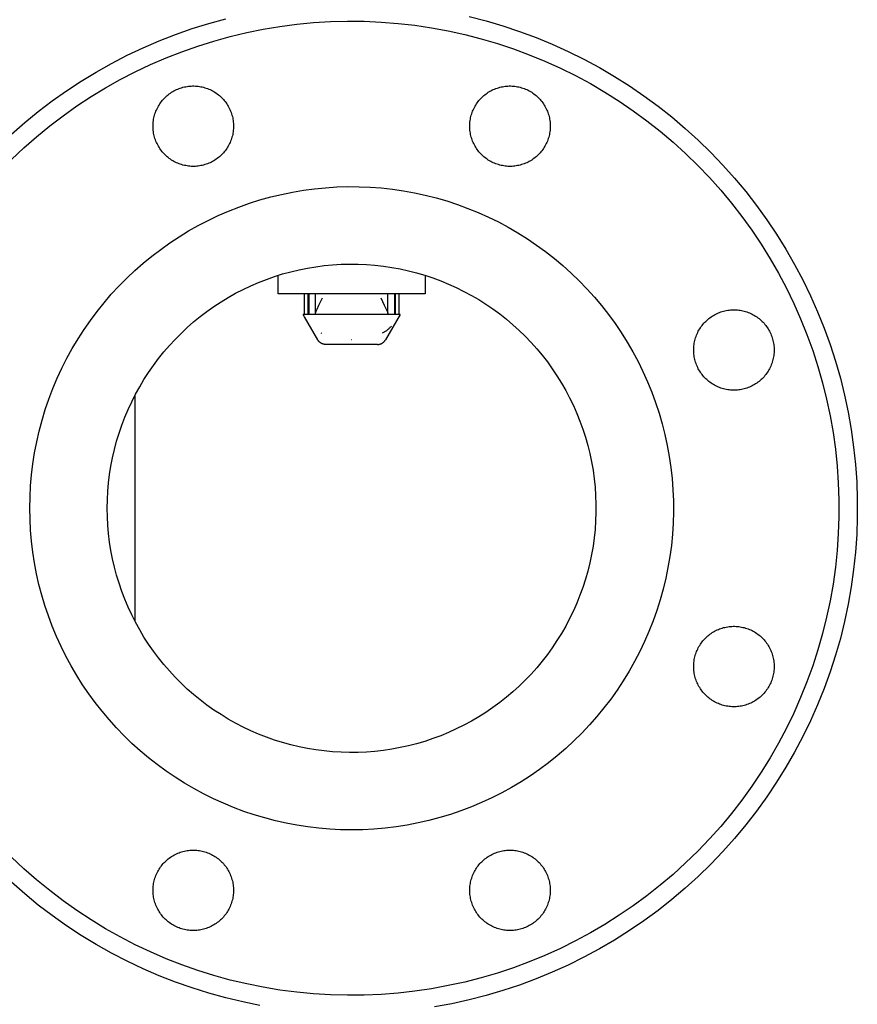
# Model space of a CAD drawing. Units: millimetres. Extents: x -1691 to 3957, y 515 to 6690.
# Drawn here: x 3775 to 3957, y 2933 to 3148 of the extents above; entities that cross this region are included whole.
import ezdxf

# ---------------------------------------------------------------- set-up
doc = ezdxf.new("R2010")
doc.units = ezdxf.units.MM
doc.layers.add('Make2D$Visible$Curves$0', color=7, linetype='Continuous', true_color=0xe6e6e6)
doc.layers.add('Make2D$Visible$Curves$3DCPCOLOR254', color=7, linetype='Continuous', true_color=0xd6d6d6)

msp = doc.modelspace()

# ---------------------------------------------------------------- linework, layer by layer
at = {"layer": 'Make2D$Visible$Curves$0', "color": 0, "linetype": 'ByBlock', "lineweight": -2}
for points in [[(3772.85, 3122.84), (3775.72, 3125.35), (3778.68, 3127.77), (3781.72, 3130.09), (3784.83, 3132.29), (3788.02, 3134.39), (3791.28, 3136.37), (3794.61, 3138.25), (3798, 3140), (3801.46, 3141.64), (3804.96, 3143.15), (3808.52, 3144.54), (3812.12, 3145.81), (3815.76, 3146.95), (3819.44, 3147.97)], [(3872.37, 3148.43), (3876.07, 3147.48), (3879.74, 3146.4), (3883.36, 3145.19), (3886.94, 3143.86), (3890.47, 3142.41), (3893.95, 3140.83), (3897.37, 3139.14), (3900.73, 3137.32), (3904.02, 3135.4), (3907.25, 3133.35), (3910.41, 3131.2), (3913.48, 3128.94), (3916.48, 3126.58), (3919.39, 3124.11), (3922.22, 3121.54), (3924.95, 3118.88), (3927.59, 3116.12), (3930.14, 3113.27), (3932.58, 3110.34), (3934.92, 3107.32), (3937.15, 3104.22), (3939.28, 3101.05), (3941.29, 3097.8), (3943.19, 3094.49), (3944.98, 3091.12), (3946.64, 3087.68), (3948.19, 3084.19), (3949.61, 3080.64), (3950.91, 3077.05), (3952.08, 3073.42), (3953.13, 3069.75), (3954.05, 3066.04), (3954.84, 3062.31), (3955.5, 3058.55), (3956.02, 3054.76), (3956.42, 3050.97), (3956.69, 3047.16), (3956.82, 3043.34), (3956.82, 3039.52), (3956.69, 3035.71), (3956.42, 3031.9), (3956.02, 3028.1), (3955.5, 3024.32), (3954.84, 3020.56), (3954.05, 3016.82), (3953.13, 3013.12), (3952.08, 3009.44), (3950.91, 3005.81), (3949.61, 3002.22), (3948.19, 2998.68), (3946.64, 2995.18), (3944.98, 2991.75), (3943.19, 2988.37), (3941.29, 2985.06), (3939.28, 2981.82), (3937.15, 2978.64), (3934.92, 2975.55), (3932.58, 2972.53), (3930.14, 2969.59), (3927.59, 2966.75), (3924.95, 2963.99), (3922.22, 2961.32), (3919.39, 2958.76), (3916.48, 2956.29), (3913.48, 2953.92), (3910.41, 2951.66), (3907.25, 2949.51), (3904.02, 2947.47), (3900.73, 2945.54), (3897.37, 2943.73), (3893.95, 2942.03), (3890.47, 2940.46), (3886.94, 2939), (3883.36, 2937.67), (3879.74, 2936.47), (3876.07, 2935.39), (3872.37, 2934.44), (3868.65, 2933.62), (3864.89, 2932.92)], [(3772.86, 3117.35), (3775.54, 3119.88), (3778.31, 3122.3), (3781.16, 3124.63), (3784.08, 3126.86), (3787.09, 3128.99), (3790.16, 3131.01), (3793.3, 3132.92), (3796.51, 3134.73), (3799.78, 3136.42), (3803.11, 3137.99), (3806.48, 3139.45), (3809.91, 3140.79), (3813.38, 3142.01), (3816.89, 3143.11), (3820.44, 3144.09), (3824.02, 3144.95), (3827.62, 3145.68), (3831.25, 3146.28), (3834.9, 3146.76), (3838.56, 3147.11), (3842.24, 3147.33), (3845.91, 3147.43), (3849.59, 3147.4), (3853.27, 3147.24), (3856.94, 3146.95), (3860.59, 3146.53), (3864.23, 3145.99), (3867.85, 3145.33), (3871.45, 3144.54), (3875.01, 3143.62), (3878.54, 3142.58), (3882.03, 3141.42), (3885.48, 3140.14), (3888.88, 3138.74), (3892.23, 3137.22), (3895.53, 3135.58), (3898.77, 3133.84), (3901.94, 3131.98), (3905.05, 3130.01), (3908.09, 3127.94), (3911.06, 3125.76), (3913.95, 3123.48), (3916.75, 3121.1), (3919.48, 3118.63), (3922.11, 3116.06), (3924.66, 3113.4), (3927.11, 3110.66), (3929.46, 3107.83), (3931.72, 3104.92), (3933.87, 3101.94), (3935.92, 3098.88), (3937.86, 3095.75), (3939.69, 3092.56), (3941.41, 3089.31), (3943.01, 3086), (3944.5, 3082.63), (3945.87, 3079.22), (3947.12, 3075.76), (3948.25, 3072.26), (3949.26, 3068.72), (3950.15, 3065.15), (3950.91, 3061.55), (3951.54, 3057.92), (3952.05, 3054.28), (3952.44, 3050.62), (3952.69, 3046.95), (3952.82, 3043.27), (3952.82, 3039.59), (3952.69, 3035.91), (3952.44, 3032.24), (3952.05, 3028.58), (3951.54, 3024.94), (3950.91, 3021.32), (3950.15, 3017.72), (3949.26, 3014.15), (3948.25, 3010.61), (3947.12, 3007.11), (3945.87, 3003.65), (3944.5, 3000.23), (3943.01, 2996.87), (3941.41, 2993.55), (3939.69, 2990.3), (3937.86, 2987.11), (3935.92, 2983.98), (3933.87, 2980.93), (3931.72, 2977.94), (3929.46, 2975.03), (3927.11, 2972.21), (3924.66, 2969.46), (3922.11, 2966.8), (3919.48, 2964.24), (3916.75, 2961.76), (3913.95, 2959.38), (3911.06, 2957.1), (3908.09, 2954.93), (3905.05, 2952.85), (3901.94, 2950.88), (3898.77, 2949.03), (3895.53, 2947.28), (3892.23, 2945.65), (3888.88, 2944.13), (3885.48, 2942.73), (3882.03, 2941.45), (3878.54, 2940.28), (3875.01, 2939.24), (3871.45, 2938.33), (3867.85, 2937.54), (3864.23, 2936.87), (3860.59, 2936.33), (3856.94, 2935.91), (3853.27, 2935.63), (3849.59, 2935.47), (3845.91, 2935.44), (3842.24, 2935.53), (3838.56, 2935.76), (3834.9, 2936.11), (3831.25, 2936.58), (3827.62, 2937.19), (3824.02, 2937.92), (3820.44, 2938.77), (3816.89, 2939.75), (3813.38, 2940.85), (3809.91, 2942.07), (3806.48, 2943.41), (3803.11, 2944.87), (3799.78, 2946.45), (3796.51, 2948.14), (3793.3, 2949.94), (3790.16, 2951.85), (3787.09, 2953.88), (3784.08, 2956), (3781.16, 2958.23), (3778.31, 2960.56), (3775.54, 2962.99), (3772.86, 2965.51)], [(3803.64, 3124.58), (3803.65, 3124.88), (3803.66, 3125.18), (3803.69, 3125.49), (3803.73, 3125.79), (3803.77, 3126.08), (3803.83, 3126.38), (3803.9, 3126.68), (3803.97, 3126.97), (3804.06, 3127.26), (3804.16, 3127.54), (3804.27, 3127.82), (3804.38, 3128.1), (3804.51, 3128.38), (3804.65, 3128.65), (3804.79, 3128.91), (3804.94, 3129.17), (3805.11, 3129.43), (3805.28, 3129.68), (3805.46, 3129.92), (3805.65, 3130.15), (3805.84, 3130.38), (3806.05, 3130.61), (3806.26, 3130.82), (3806.48, 3131.03), (3806.7, 3131.23), (3806.94, 3131.42), (3807.18, 3131.61), (3807.42, 3131.78), (3807.67, 3131.95), (3807.93, 3132.11), (3808.19, 3132.26), (3808.46, 3132.4), (3808.73, 3132.53), (3809.01, 3132.65), (3809.29, 3132.76), (3809.57, 3132.86), (3809.86, 3132.96), (3810.15, 3133.04), (3810.45, 3133.11), (3810.74, 3133.17), (3811.04, 3133.23), (3811.34, 3133.27), (3811.64, 3133.3), (3811.94, 3133.32), (3812.24, 3133.33), (3812.54, 3133.33), (3812.85, 3133.32), (3813.15, 3133.3), (3813.45, 3133.27), (3813.75, 3133.23), (3814.04, 3133.17), (3814.34, 3133.11), (3814.63, 3133.04), (3814.92, 3132.96), (3815.21, 3132.86), (3815.5, 3132.76), (3815.78, 3132.65), (3816.05, 3132.53), (3816.33, 3132.4), (3816.59, 3132.26), (3816.86, 3132.11), (3817.11, 3131.95), (3817.36, 3131.78), (3817.61, 3131.61), (3817.85, 3131.42), (3818.08, 3131.23), (3818.31, 3131.03), (3818.53, 3130.82), (3818.74, 3130.61), (3818.94, 3130.38), (3819.14, 3130.15), (3819.33, 3129.92), (3819.51, 3129.68), (3819.68, 3129.43), (3819.84, 3129.17), (3820, 3128.91), (3820.14, 3128.65), (3820.28, 3128.38), (3820.4, 3128.1), (3820.52, 3127.82), (3820.63, 3127.54), (3820.72, 3127.26), (3820.81, 3126.97), (3820.89, 3126.68), (3820.96, 3126.38), (3821.01, 3126.08), (3821.06, 3125.79), (3821.1, 3125.49), (3821.12, 3125.18), (3821.14, 3124.88), (3821.14, 3124.58)], [(3872.53, 3124.58), (3872.53, 3124.88), (3872.55, 3125.18), (3872.57, 3125.49), (3872.61, 3125.79), (3872.66, 3126.08), (3872.71, 3126.38), (3872.78, 3126.68), (3872.86, 3126.97), (3872.95, 3127.26), (3873.04, 3127.54), (3873.15, 3127.82), (3873.27, 3128.1), (3873.39, 3128.38), (3873.53, 3128.65), (3873.67, 3128.91), (3873.83, 3129.17), (3873.99, 3129.43), (3874.16, 3129.68), (3874.34, 3129.92), (3874.53, 3130.15), (3874.73, 3130.38), (3874.93, 3130.61), (3875.14, 3130.82), (3875.36, 3131.03), (3875.59, 3131.23), (3875.82, 3131.42), (3876.06, 3131.61), (3876.31, 3131.78), (3876.56, 3131.95), (3876.81, 3132.11), (3877.08, 3132.26), (3877.34, 3132.4), (3877.62, 3132.53), (3877.89, 3132.65), (3878.17, 3132.76), (3878.46, 3132.86), (3878.75, 3132.96), (3879.04, 3133.04), (3879.33, 3133.11), (3879.62, 3133.17), (3879.92, 3133.23), (3880.22, 3133.27), (3880.52, 3133.3), (3880.82, 3133.32), (3881.13, 3133.33), (3881.43, 3133.33), (3881.73, 3133.32), (3882.03, 3133.3), (3882.33, 3133.27), (3882.63, 3133.23), (3882.93, 3133.17), (3883.22, 3133.11), (3883.52, 3133.04), (3883.81, 3132.96), (3884.09, 3132.86), (3884.38, 3132.76), (3884.66, 3132.65), (3884.94, 3132.53), (3885.21, 3132.4), (3885.48, 3132.26), (3885.74, 3132.11), (3886, 3131.95), (3886.25, 3131.78), (3886.49, 3131.61), (3886.73, 3131.42), (3886.96, 3131.23), (3887.19, 3131.03), (3887.41, 3130.82), (3887.62, 3130.61), (3887.83, 3130.38), (3888.02, 3130.15), (3888.21, 3129.92), (3888.39, 3129.68), (3888.56, 3129.43), (3888.73, 3129.17), (3888.88, 3128.91), (3889.02, 3128.65), (3889.16, 3128.38), (3889.29, 3128.1), (3889.4, 3127.82), (3889.51, 3127.54), (3889.61, 3127.26), (3889.69, 3126.97), (3889.77, 3126.68), (3889.84, 3126.38), (3889.9, 3126.08), (3889.94, 3125.79), (3889.98, 3125.49), (3890.01, 3125.18), (3890.02, 3124.88), (3890.03, 3124.58)], [(3821.14, 3124.58), (3821.14, 3124.28), (3821.12, 3123.98), (3821.1, 3123.68), (3821.06, 3123.38), (3821.01, 3123.08), (3820.96, 3122.78), (3820.89, 3122.49), (3820.81, 3122.2), (3820.72, 3121.91), (3820.63, 3121.62), (3820.52, 3121.34), (3820.4, 3121.06), (3820.28, 3120.78), (3820.14, 3120.51), (3820, 3120.25), (3819.84, 3119.99), (3819.68, 3119.74), (3819.51, 3119.49), (3819.33, 3119.24), (3819.14, 3119.01), (3818.94, 3118.78), (3818.74, 3118.56), (3818.53, 3118.34), (3818.31, 3118.13), (3818.08, 3117.93), (3817.85, 3117.74), (3817.61, 3117.56), (3817.36, 3117.38), (3817.11, 3117.21), (3816.86, 3117.05), (3816.59, 3116.9), (3816.33, 3116.76), (3816.05, 3116.63), (3815.78, 3116.51), (3815.5, 3116.4), (3815.21, 3116.3), (3814.92, 3116.21), (3814.63, 3116.12), (3814.34, 3116.05), (3814.04, 3115.99), (3813.75, 3115.94), (3813.45, 3115.89), (3813.15, 3115.86), (3812.85, 3115.84), (3812.54, 3115.83), (3812.24, 3115.83), (3811.94, 3115.84), (3811.64, 3115.86), (3811.34, 3115.89), (3811.04, 3115.94), (3810.74, 3115.99), (3810.45, 3116.05), (3810.15, 3116.12), (3809.86, 3116.21), (3809.57, 3116.3), (3809.29, 3116.4), (3809.01, 3116.51), (3808.73, 3116.63), (3808.46, 3116.76), (3808.19, 3116.9), (3807.93, 3117.05), (3807.67, 3117.21), (3807.42, 3117.38), (3807.18, 3117.56), (3806.94, 3117.74), (3806.7, 3117.93), (3806.48, 3118.13), (3806.26, 3118.34), (3806.05, 3118.56), (3805.84, 3118.78), (3805.65, 3119.01), (3805.46, 3119.24), (3805.28, 3119.49), (3805.11, 3119.74), (3804.94, 3119.99), (3804.79, 3120.25), (3804.65, 3120.51), (3804.51, 3120.78), (3804.38, 3121.06), (3804.27, 3121.34), (3804.16, 3121.62), (3804.06, 3121.91), (3803.97, 3122.2), (3803.9, 3122.49), (3803.83, 3122.78), (3803.77, 3123.08), (3803.73, 3123.38), (3803.69, 3123.68), (3803.66, 3123.98), (3803.65, 3124.28), (3803.64, 3124.58)], [(3890.03, 3124.58), (3890.02, 3124.28), (3890.01, 3123.98), (3889.98, 3123.68), (3889.94, 3123.38), (3889.9, 3123.08), (3889.84, 3122.78), (3889.77, 3122.49), (3889.69, 3122.2), (3889.61, 3121.91), (3889.51, 3121.62), (3889.4, 3121.34), (3889.29, 3121.06), (3889.16, 3120.78), (3889.02, 3120.51), (3888.88, 3120.25), (3888.73, 3119.99), (3888.56, 3119.74), (3888.39, 3119.49), (3888.21, 3119.24), (3888.02, 3119.01), (3887.83, 3118.78), (3887.62, 3118.56), (3887.41, 3118.34), (3887.19, 3118.13), (3886.96, 3117.93), (3886.73, 3117.74), (3886.49, 3117.56), (3886.25, 3117.38), (3886, 3117.21), (3885.74, 3117.05), (3885.48, 3116.9), (3885.21, 3116.76), (3884.94, 3116.63), (3884.66, 3116.51), (3884.38, 3116.4), (3884.09, 3116.3), (3883.81, 3116.21), (3883.52, 3116.12), (3883.22, 3116.05), (3882.93, 3115.99), (3882.63, 3115.94), (3882.33, 3115.89), (3882.03, 3115.86), (3881.73, 3115.84), (3881.43, 3115.83), (3881.13, 3115.83), (3880.82, 3115.84), (3880.52, 3115.86), (3880.22, 3115.89), (3879.92, 3115.94), (3879.62, 3115.99), (3879.33, 3116.05), (3879.04, 3116.12), (3878.75, 3116.21), (3878.46, 3116.3), (3878.17, 3116.4), (3877.89, 3116.51), (3877.62, 3116.63), (3877.34, 3116.76), (3877.08, 3116.9), (3876.81, 3117.05), (3876.56, 3117.21), (3876.31, 3117.38), (3876.06, 3117.56), (3875.82, 3117.74), (3875.59, 3117.93), (3875.36, 3118.13), (3875.14, 3118.34), (3874.93, 3118.56), (3874.73, 3118.78), (3874.53, 3119.01), (3874.34, 3119.24), (3874.16, 3119.49), (3873.99, 3119.74), (3873.83, 3119.99), (3873.67, 3120.25), (3873.53, 3120.51), (3873.39, 3120.78), (3873.27, 3121.06), (3873.15, 3121.34), (3873.04, 3121.62), (3872.95, 3121.91), (3872.86, 3122.2), (3872.78, 3122.49), (3872.71, 3122.78), (3872.66, 3123.08), (3872.61, 3123.38), (3872.57, 3123.68), (3872.55, 3123.98), (3872.53, 3124.28), (3872.53, 3124.58)], [(3776.83, 3041.43), (3776.88, 3043.86), (3777, 3046.28), (3777.21, 3048.7), (3777.51, 3051.1), (3777.88, 3053.5), (3778.34, 3055.88), (3778.88, 3058.24), (3779.51, 3060.59), (3780.21, 3062.91), (3781, 3065.2), (3781.86, 3067.47), (3782.8, 3069.71), (3783.82, 3071.91), (3784.91, 3074.07), (3786.08, 3076.2), (3787.32, 3078.28), (3788.63, 3080.32), (3790.01, 3082.31), (3791.46, 3084.26), (3792.98, 3086.15), (3794.56, 3087.99), (3796.21, 3089.77), (3797.91, 3091.5), (3799.68, 3093.16), (3801.5, 3094.77), (3803.37, 3096.3), (3805.3, 3097.78), (3807.28, 3099.18), (3809.3, 3100.52), (3811.37, 3101.78), (3813.48, 3102.97), (3815.63, 3104.09), (3817.82, 3105.14), (3820.05, 3106.1), (3822.3, 3106.99), (3824.59, 3107.8), (3826.9, 3108.53), (3829.24, 3109.18), (3831.6, 3109.75), (3833.97, 3110.24), (3836.36, 3110.64), (3838.77, 3110.97), (3841.18, 3111.2), (3843.6, 3111.36), (3846.03, 3111.43), (3848.45, 3111.41), (3850.88, 3111.32), (3853.29, 3111.13), (3855.7, 3110.87), (3858.1, 3110.52), (3860.49, 3110.09), (3862.86, 3109.57), (3865.21, 3108.98), (3867.54, 3108.3), (3869.85, 3107.54), (3872.12, 3106.7), (3874.37, 3105.79), (3876.58, 3104.8), (3878.76, 3103.73), (3880.9, 3102.59), (3883, 3101.37), (3885.05, 3100.08), (3887.06, 3098.72), (3889.02, 3097.29), (3890.93, 3095.8), (3892.79, 3094.24), (3894.59, 3092.61), (3896.33, 3090.93), (3898.02, 3089.18), (3899.64, 3087.38), (3901.2, 3085.53), (3902.7, 3083.62), (3904.12, 3081.66), (3905.48, 3079.65), (3906.77, 3077.59), (3907.99, 3075.49), (3909.13, 3073.36), (3910.2, 3071.18), (3911.19, 3068.96), (3912.11, 3066.72), (3912.94, 3064.44), (3913.7, 3062.14), (3914.38, 3059.81), (3914.98, 3057.46), (3915.49, 3055.09), (3915.92, 3052.7), (3916.27, 3050.3), (3916.54, 3047.89), (3916.72, 3045.47), (3916.82, 3043.05), (3916.83, 3040.62), (3916.76, 3038.2), (3916.61, 3035.78), (3916.37, 3033.36), (3916.05, 3030.96), (3915.64, 3028.57), (3915.16, 3026.19), (3914.59, 3023.84), (3913.94, 3021.5), (3913.21, 3019.19), (3912.4, 3016.9), (3911.51, 3014.64), (3910.54, 3012.42), (3909.5, 3010.23), (3908.38, 3008.08), (3907.19, 3005.97), (3905.92, 3003.9), (3904.58, 3001.87), (3903.18, 2999.9), (3901.71, 2997.97), (3900.17, 2996.09), (3898.57, 2994.27), (3896.9, 2992.51), (3895.18, 2990.8), (3893.39, 2989.16), (3891.55, 2987.58), (3889.66, 2986.06), (3887.72, 2984.61), (3885.72, 2983.23), (3883.69, 2981.92), (3881.6, 2980.68), (3879.48, 2979.51), (3877.31, 2978.41), (3875.11, 2977.4), (3872.87, 2976.46), (3870.61, 2975.59), (3868.31, 2974.81), (3865.99, 2974.1), (3863.65, 2973.48), (3861.28, 2972.94), (3858.9, 2972.48), (3856.51, 2972.1), (3854.1, 2971.81), (3851.68, 2971.6), (3849.26, 2971.47), (3846.83, 2971.43)], [(3921.23, 3075.87), (3921.24, 3076.18), (3921.25, 3076.48), (3921.28, 3076.78), (3921.32, 3077.08), (3921.36, 3077.38), (3921.42, 3077.67), (3921.49, 3077.97), (3921.57, 3078.26), (3921.65, 3078.55), (3921.75, 3078.83), (3921.86, 3079.12), (3921.97, 3079.4), (3922.1, 3079.67), (3922.24, 3079.94), (3922.38, 3080.2), (3922.54, 3080.46), (3922.7, 3080.72), (3922.87, 3080.97), (3923.05, 3081.21), (3923.24, 3081.45), (3923.43, 3081.68), (3923.64, 3081.9), (3923.85, 3082.11), (3924.07, 3082.32), (3924.3, 3082.52), (3924.53, 3082.71), (3924.77, 3082.9), (3925.01, 3083.07), (3925.26, 3083.24), (3925.52, 3083.4), (3925.78, 3083.55), (3926.05, 3083.69), (3926.32, 3083.82), (3926.6, 3083.94), (3926.88, 3084.05), (3927.17, 3084.16), (3927.45, 3084.25), (3927.74, 3084.33), (3928.04, 3084.4), (3928.33, 3084.47), (3928.63, 3084.52), (3928.93, 3084.56), (3929.23, 3084.59), (3929.53, 3084.61), (3929.83, 3084.62), (3930.14, 3084.62), (3930.44, 3084.61), (3930.74, 3084.59), (3931.04, 3084.56), (3931.34, 3084.52), (3931.64, 3084.47), (3931.93, 3084.4), (3932.22, 3084.33), (3932.51, 3084.25), (3932.8, 3084.16), (3933.09, 3084.05), (3933.37, 3083.94), (3933.64, 3083.82), (3933.92, 3083.69), (3934.18, 3083.55), (3934.45, 3083.4), (3934.7, 3083.24), (3934.95, 3083.07), (3935.2, 3082.9), (3935.44, 3082.71), (3935.67, 3082.52), (3935.9, 3082.32), (3936.12, 3082.11), (3936.33, 3081.9), (3936.53, 3081.68), (3936.73, 3081.45), (3936.92, 3081.21), (3937.1, 3080.97), (3937.27, 3080.72), (3937.43, 3080.46), (3937.59, 3080.2), (3937.73, 3079.94), (3937.87, 3079.67), (3937.99, 3079.4), (3938.11, 3079.12), (3938.22, 3078.83), (3938.31, 3078.55), (3938.4, 3078.26), (3938.48, 3077.97), (3938.55, 3077.67), (3938.6, 3077.38), (3938.65, 3077.08), (3938.69, 3076.78), (3938.71, 3076.48), (3938.73, 3076.18), (3938.73, 3075.87)], [(3938.73, 3075.87), (3938.73, 3075.57), (3938.71, 3075.27), (3938.69, 3074.97), (3938.65, 3074.67), (3938.6, 3074.37), (3938.55, 3074.07), (3938.48, 3073.78), (3938.4, 3073.49), (3938.31, 3073.2), (3938.22, 3072.91), (3938.11, 3072.63), (3937.99, 3072.35), (3937.87, 3072.08), (3937.73, 3071.81), (3937.59, 3071.54), (3937.43, 3071.28), (3937.27, 3071.03), (3937.1, 3070.78), (3936.92, 3070.54), (3936.73, 3070.3), (3936.53, 3070.07), (3936.33, 3069.85), (3936.12, 3069.63), (3935.9, 3069.43), (3935.67, 3069.22), (3935.44, 3069.03), (3935.2, 3068.85), (3934.95, 3068.67), (3934.7, 3068.5), (3934.45, 3068.35), (3934.18, 3068.2), (3933.92, 3068.06), (3933.64, 3067.93), (3933.37, 3067.8), (3933.09, 3067.69), (3932.8, 3067.59), (3932.51, 3067.5), (3932.22, 3067.42), (3931.93, 3067.34), (3931.64, 3067.28), (3931.34, 3067.23), (3931.04, 3067.19), (3930.74, 3067.16), (3930.44, 3067.14), (3930.14, 3067.12), (3929.83, 3067.12), (3929.53, 3067.14), (3929.23, 3067.16), (3928.93, 3067.19), (3928.63, 3067.23), (3928.33, 3067.28), (3928.04, 3067.34), (3927.74, 3067.42), (3927.45, 3067.5), (3927.17, 3067.59), (3926.88, 3067.69), (3926.6, 3067.8), (3926.32, 3067.93), (3926.05, 3068.06), (3925.78, 3068.2), (3925.52, 3068.35), (3925.26, 3068.5), (3925.01, 3068.67), (3924.77, 3068.85), (3924.53, 3069.03), (3924.3, 3069.22), (3924.07, 3069.43), (3923.85, 3069.63), (3923.64, 3069.85), (3923.43, 3070.07), (3923.24, 3070.3), (3923.05, 3070.54), (3922.87, 3070.78), (3922.7, 3071.03), (3922.54, 3071.28), (3922.38, 3071.54), (3922.24, 3071.81), (3922.1, 3072.08), (3921.97, 3072.35), (3921.86, 3072.63), (3921.75, 3072.91), (3921.65, 3073.2), (3921.57, 3073.49), (3921.49, 3073.78), (3921.42, 3074.07), (3921.36, 3074.37), (3921.32, 3074.67), (3921.28, 3074.97), (3921.25, 3075.27), (3921.24, 3075.57), (3921.23, 3075.87)], [(3846.83, 2971.43), (3844.44, 2971.47), (3842.06, 2971.6), (3839.68, 2971.8), (3837.3, 2972.08), (3834.94, 2972.45), (3832.59, 2972.9), (3830.26, 2973.42), (3827.95, 2974.03), (3825.66, 2974.71), (3823.39, 2975.47), (3821.16, 2976.31), (3818.95, 2977.23), (3816.77, 2978.22), (3814.63, 2979.28), (3812.53, 2980.42), (3810.46, 2981.62), (3808.44, 2982.9), (3806.47, 2984.24), (3804.54, 2985.66), (3802.66, 2987.13), (3800.83, 2988.67), (3799.06, 2990.27), (3797.34, 2991.93), (3795.68, 2993.65), (3794.07, 2995.43), (3792.54, 2997.26), (3791.06, 2999.14), (3789.65, 3001.06), (3788.3, 3003.04), (3787.03, 3005.06), (3785.82, 3007.12), (3784.68, 3009.23), (3783.62, 3011.37), (3782.63, 3013.54), (3781.72, 3015.75), (3780.88, 3017.99), (3780.11, 3020.26), (3779.43, 3022.55), (3778.83, 3024.86), (3778.3, 3027.19), (3777.85, 3029.54), (3777.49, 3031.9), (3777.2, 3034.27), (3777, 3036.65), (3776.88, 3039.04), (3776.83, 3041.43)], [(3921.23, 3006.99), (3921.24, 3007.29), (3921.25, 3007.59), (3921.28, 3007.89), (3921.32, 3008.19), (3921.36, 3008.49), (3921.42, 3008.79), (3921.49, 3009.08), (3921.57, 3009.38), (3921.65, 3009.67), (3921.75, 3009.95), (3921.86, 3010.23), (3921.97, 3010.51), (3922.1, 3010.79), (3922.24, 3011.06), (3922.38, 3011.32), (3922.54, 3011.58), (3922.7, 3011.84), (3922.87, 3012.08), (3923.05, 3012.33), (3923.24, 3012.56), (3923.43, 3012.79), (3923.64, 3013.02), (3923.85, 3013.23), (3924.07, 3013.44), (3924.3, 3013.64), (3924.53, 3013.83), (3924.77, 3014.02), (3925.01, 3014.19), (3925.26, 3014.36), (3925.52, 3014.52), (3925.78, 3014.67), (3926.05, 3014.81), (3926.32, 3014.94), (3926.6, 3015.06), (3926.88, 3015.17), (3927.17, 3015.27), (3927.45, 3015.37), (3927.74, 3015.45), (3928.04, 3015.52), (3928.33, 3015.58), (3928.63, 3015.63), (3928.93, 3015.68), (3929.23, 3015.71), (3929.53, 3015.73), (3929.83, 3015.74), (3930.14, 3015.74), (3930.44, 3015.73), (3930.74, 3015.71), (3931.04, 3015.68), (3931.34, 3015.63), (3931.64, 3015.58), (3931.93, 3015.52), (3932.22, 3015.45), (3932.51, 3015.37), (3932.8, 3015.27), (3933.09, 3015.17), (3933.37, 3015.06), (3933.64, 3014.94), (3933.92, 3014.81), (3934.18, 3014.67), (3934.45, 3014.52), (3934.7, 3014.36), (3934.95, 3014.19), (3935.2, 3014.02), (3935.44, 3013.83), (3935.67, 3013.64), (3935.9, 3013.44), (3936.12, 3013.23), (3936.33, 3013.02), (3936.53, 3012.79), (3936.73, 3012.56), (3936.92, 3012.33), (3937.1, 3012.08), (3937.27, 3011.84), (3937.43, 3011.58), (3937.59, 3011.32), (3937.73, 3011.06), (3937.87, 3010.79), (3937.99, 3010.51), (3938.11, 3010.23), (3938.22, 3009.95), (3938.31, 3009.67), (3938.4, 3009.38), (3938.48, 3009.08), (3938.55, 3008.79), (3938.6, 3008.49), (3938.65, 3008.19), (3938.69, 3007.89), (3938.71, 3007.59), (3938.73, 3007.29), (3938.73, 3006.99)], [(3938.73, 3006.99), (3938.73, 3006.69), (3938.71, 3006.39), (3938.69, 3006.09), (3938.65, 3005.79), (3938.6, 3005.49), (3938.55, 3005.19), (3938.48, 3004.9), (3938.4, 3004.6), (3938.31, 3004.32), (3938.22, 3004.03), (3938.11, 3003.75), (3937.99, 3003.47), (3937.87, 3003.19), (3937.73, 3002.92), (3937.59, 3002.66), (3937.43, 3002.4), (3937.27, 3002.14), (3937.1, 3001.9), (3936.92, 3001.65), (3936.73, 3001.42), (3936.53, 3001.19), (3936.33, 3000.97), (3936.12, 3000.75), (3935.9, 3000.54), (3935.67, 3000.34), (3935.44, 3000.15), (3935.2, 2999.97), (3934.95, 2999.79), (3934.7, 2999.62), (3934.45, 2999.46), (3934.18, 2999.31), (3933.92, 2999.17), (3933.64, 2999.04), (3933.37, 2998.92), (3933.09, 2998.81), (3932.8, 2998.71), (3932.51, 2998.61), (3932.22, 2998.53), (3931.93, 2998.46), (3931.64, 2998.4), (3931.34, 2998.35), (3931.04, 2998.3), (3930.74, 2998.27), (3930.44, 2998.25), (3930.14, 2998.24), (3929.83, 2998.24), (3929.53, 2998.25), (3929.23, 2998.27), (3928.93, 2998.3), (3928.63, 2998.35), (3928.33, 2998.4), (3928.04, 2998.46), (3927.74, 2998.53), (3927.45, 2998.61), (3927.17, 2998.71), (3926.88, 2998.81), (3926.6, 2998.92), (3926.32, 2999.04), (3926.05, 2999.17), (3925.78, 2999.31), (3925.52, 2999.46), (3925.26, 2999.62), (3925.01, 2999.79), (3924.77, 2999.97), (3924.53, 3000.15), (3924.3, 3000.34), (3924.07, 3000.54), (3923.85, 3000.75), (3923.64, 3000.97), (3923.43, 3001.19), (3923.24, 3001.42), (3923.05, 3001.65), (3922.87, 3001.9), (3922.7, 3002.14), (3922.54, 3002.4), (3922.38, 3002.66), (3922.24, 3002.92), (3922.1, 3003.19), (3921.97, 3003.47), (3921.86, 3003.75), (3921.75, 3004.03), (3921.65, 3004.32), (3921.57, 3004.6), (3921.49, 3004.9), (3921.42, 3005.19), (3921.36, 3005.49), (3921.32, 3005.79), (3921.28, 3006.09), (3921.25, 3006.39), (3921.24, 3006.69), (3921.23, 3006.99)], [(3803.64, 2958.28), (3803.65, 2958.58), (3803.66, 2958.89), (3803.69, 2959.19), (3803.73, 2959.49), (3803.77, 2959.79), (3803.83, 2960.08), (3803.9, 2960.38), (3803.97, 2960.67), (3804.06, 2960.96), (3804.16, 2961.24), (3804.27, 2961.53), (3804.38, 2961.8), (3804.51, 2962.08), (3804.65, 2962.35), (3804.79, 2962.61), (3804.94, 2962.87), (3805.11, 2963.13), (3805.28, 2963.38), (3805.46, 2963.62), (3805.65, 2963.86), (3805.84, 2964.09), (3806.05, 2964.31), (3806.26, 2964.52), (3806.48, 2964.73), (3806.7, 2964.93), (3806.94, 2965.12), (3807.18, 2965.31), (3807.42, 2965.48), (3807.67, 2965.65), (3807.93, 2965.81), (3808.19, 2965.96), (3808.46, 2966.1), (3808.73, 2966.23), (3809.01, 2966.35), (3809.29, 2966.46), (3809.57, 2966.57), (3809.86, 2966.66), (3810.15, 2966.74), (3810.45, 2966.81), (3810.74, 2966.88), (3811.04, 2966.93), (3811.34, 2966.97), (3811.64, 2967), (3811.94, 2967.02), (3812.24, 2967.03), (3812.54, 2967.03), (3812.85, 2967.02), (3813.15, 2967), (3813.45, 2966.97), (3813.75, 2966.93), (3814.04, 2966.88), (3814.34, 2966.81), (3814.63, 2966.74), (3814.92, 2966.66), (3815.21, 2966.57), (3815.5, 2966.46), (3815.78, 2966.35), (3816.05, 2966.23), (3816.33, 2966.1), (3816.59, 2965.96), (3816.86, 2965.81), (3817.11, 2965.65), (3817.36, 2965.48), (3817.61, 2965.31), (3817.85, 2965.12), (3818.08, 2964.93), (3818.31, 2964.73), (3818.53, 2964.52), (3818.74, 2964.31), (3818.94, 2964.09), (3819.14, 2963.86), (3819.33, 2963.62), (3819.51, 2963.38), (3819.68, 2963.13), (3819.84, 2962.87), (3820, 2962.61), (3820.14, 2962.35), (3820.28, 2962.08), (3820.4, 2961.8), (3820.52, 2961.53), (3820.63, 2961.24), (3820.72, 2960.96), (3820.81, 2960.67), (3820.89, 2960.38), (3820.96, 2960.08), (3821.01, 2959.79), (3821.06, 2959.49), (3821.1, 2959.19), (3821.12, 2958.89), (3821.14, 2958.58), (3821.14, 2958.28)], [(3872.53, 2958.28), (3872.53, 2958.58), (3872.55, 2958.89), (3872.57, 2959.19), (3872.61, 2959.49), (3872.66, 2959.79), (3872.71, 2960.08), (3872.78, 2960.38), (3872.86, 2960.67), (3872.95, 2960.96), (3873.04, 2961.24), (3873.15, 2961.53), (3873.27, 2961.8), (3873.39, 2962.08), (3873.53, 2962.35), (3873.67, 2962.61), (3873.83, 2962.87), (3873.99, 2963.13), (3874.16, 2963.38), (3874.34, 2963.62), (3874.53, 2963.86), (3874.73, 2964.09), (3874.93, 2964.31), (3875.14, 2964.52), (3875.36, 2964.73), (3875.59, 2964.93), (3875.82, 2965.12), (3876.06, 2965.31), (3876.31, 2965.48), (3876.56, 2965.65), (3876.81, 2965.81), (3877.08, 2965.96), (3877.34, 2966.1), (3877.62, 2966.23), (3877.89, 2966.35), (3878.17, 2966.46), (3878.46, 2966.57), (3878.75, 2966.66), (3879.04, 2966.74), (3879.33, 2966.81), (3879.62, 2966.88), (3879.92, 2966.93), (3880.22, 2966.97), (3880.52, 2967), (3880.82, 2967.02), (3881.13, 2967.03), (3881.43, 2967.03), (3881.73, 2967.02), (3882.03, 2967), (3882.33, 2966.97), (3882.63, 2966.93), (3882.93, 2966.88), (3883.22, 2966.81), (3883.52, 2966.74), (3883.81, 2966.66), (3884.09, 2966.57), (3884.38, 2966.46), (3884.66, 2966.35), (3884.94, 2966.23), (3885.21, 2966.1), (3885.48, 2965.96), (3885.74, 2965.81), (3886, 2965.65), (3886.25, 2965.48), (3886.49, 2965.31), (3886.73, 2965.12), (3886.96, 2964.93), (3887.19, 2964.73), (3887.41, 2964.52), (3887.62, 2964.31), (3887.83, 2964.09), (3888.02, 2963.86), (3888.21, 2963.62), (3888.39, 2963.38), (3888.56, 2963.13), (3888.73, 2962.87), (3888.88, 2962.61), (3889.02, 2962.35), (3889.16, 2962.08), (3889.29, 2961.8), (3889.4, 2961.53), (3889.51, 2961.24), (3889.61, 2960.96), (3889.69, 2960.67), (3889.77, 2960.38), (3889.84, 2960.08), (3889.9, 2959.79), (3889.94, 2959.49), (3889.98, 2959.19), (3890.01, 2958.89), (3890.02, 2958.58), (3890.03, 2958.28)], [(3826.9, 2933.25), (3823.16, 2934.01), (3819.44, 2934.9), (3815.76, 2935.91), (3812.12, 2937.05), (3808.52, 2938.32), (3804.96, 2939.71), (3801.46, 2941.23), (3798, 2942.86), (3794.61, 2944.62), (3791.28, 2946.49), (3788.02, 2948.47), (3784.83, 2950.57), (3781.72, 2952.78), (3778.68, 2955.09), (3775.72, 2957.51), (3772.85, 2960.03)], [(3821.14, 2958.28), (3821.14, 2957.98), (3821.12, 2957.68), (3821.1, 2957.38), (3821.06, 2957.08), (3821.01, 2956.78), (3820.96, 2956.48), (3820.89, 2956.19), (3820.81, 2955.9), (3820.72, 2955.61), (3820.63, 2955.32), (3820.52, 2955.04), (3820.4, 2954.76), (3820.28, 2954.49), (3820.14, 2954.22), (3820, 2953.95), (3819.84, 2953.69), (3819.68, 2953.44), (3819.51, 2953.19), (3819.33, 2952.95), (3819.14, 2952.71), (3818.94, 2952.48), (3818.74, 2952.26), (3818.53, 2952.04), (3818.31, 2951.83), (3818.08, 2951.63), (3817.85, 2951.44), (3817.61, 2951.26), (3817.36, 2951.08), (3817.11, 2950.91), (3816.86, 2950.76), (3816.59, 2950.61), (3816.33, 2950.47), (3816.05, 2950.33), (3815.78, 2950.21), (3815.5, 2950.1), (3815.21, 2950), (3814.92, 2949.91), (3814.63, 2949.82), (3814.34, 2949.75), (3814.04, 2949.69), (3813.75, 2949.64), (3813.45, 2949.6), (3813.15, 2949.57), (3812.85, 2949.54), (3812.54, 2949.53), (3812.24, 2949.53), (3811.94, 2949.54), (3811.64, 2949.57), (3811.34, 2949.6), (3811.04, 2949.64), (3810.74, 2949.69), (3810.45, 2949.75), (3810.15, 2949.82), (3809.86, 2949.91), (3809.57, 2950), (3809.29, 2950.1), (3809.01, 2950.21), (3808.73, 2950.33), (3808.46, 2950.47), (3808.19, 2950.61), (3807.93, 2950.76), (3807.67, 2950.91), (3807.42, 2951.08), (3807.18, 2951.26), (3806.94, 2951.44), (3806.7, 2951.63), (3806.48, 2951.83), (3806.26, 2952.04), (3806.05, 2952.26), (3805.84, 2952.48), (3805.65, 2952.71), (3805.46, 2952.95), (3805.28, 2953.19), (3805.11, 2953.44), (3804.94, 2953.69), (3804.79, 2953.95), (3804.65, 2954.22), (3804.51, 2954.49), (3804.38, 2954.76), (3804.27, 2955.04), (3804.16, 2955.32), (3804.06, 2955.61), (3803.97, 2955.9), (3803.9, 2956.19), (3803.83, 2956.48), (3803.77, 2956.78), (3803.73, 2957.08), (3803.69, 2957.38), (3803.66, 2957.68), (3803.65, 2957.98), (3803.64, 2958.28)], [(3890.03, 2958.28), (3890.02, 2957.98), (3890.01, 2957.68), (3889.98, 2957.38), (3889.94, 2957.08), (3889.9, 2956.78), (3889.84, 2956.48), (3889.77, 2956.19), (3889.69, 2955.9), (3889.61, 2955.61), (3889.51, 2955.32), (3889.4, 2955.04), (3889.29, 2954.76), (3889.16, 2954.49), (3889.02, 2954.22), (3888.88, 2953.95), (3888.73, 2953.69), (3888.56, 2953.44), (3888.39, 2953.19), (3888.21, 2952.95), (3888.02, 2952.71), (3887.83, 2952.48), (3887.62, 2952.26), (3887.41, 2952.04), (3887.19, 2951.83), (3886.96, 2951.63), (3886.73, 2951.44), (3886.49, 2951.26), (3886.25, 2951.08), (3886, 2950.91), (3885.74, 2950.76), (3885.48, 2950.61), (3885.21, 2950.47), (3884.94, 2950.33), (3884.66, 2950.21), (3884.38, 2950.1), (3884.09, 2950), (3883.81, 2949.91), (3883.52, 2949.82), (3883.22, 2949.75), (3882.93, 2949.69), (3882.63, 2949.64), (3882.33, 2949.6), (3882.03, 2949.57), (3881.73, 2949.54), (3881.43, 2949.53), (3881.13, 2949.53), (3880.82, 2949.54), (3880.52, 2949.57), (3880.22, 2949.6), (3879.92, 2949.64), (3879.62, 2949.69), (3879.33, 2949.75), (3879.04, 2949.82), (3878.75, 2949.91), (3878.46, 2950), (3878.17, 2950.1), (3877.89, 2950.21), (3877.62, 2950.33), (3877.34, 2950.47), (3877.08, 2950.61), (3876.81, 2950.76), (3876.56, 2950.91), (3876.31, 2951.08), (3876.06, 2951.26), (3875.82, 2951.44), (3875.59, 2951.63), (3875.36, 2951.83), (3875.14, 2952.04), (3874.93, 2952.26), (3874.73, 2952.48), (3874.53, 2952.71), (3874.34, 2952.95), (3874.16, 2953.19), (3873.99, 2953.44), (3873.83, 2953.69), (3873.67, 2953.95), (3873.53, 2954.22), (3873.39, 2954.49), (3873.27, 2954.76), (3873.15, 2955.04), (3873.04, 2955.32), (3872.95, 2955.61), (3872.86, 2955.9), (3872.78, 2956.19), (3872.71, 2956.48), (3872.66, 2956.78), (3872.61, 2957.08), (3872.57, 2957.38), (3872.55, 2957.68), (3872.53, 2957.98), (3872.53, 2958.28)]]:
    msp.add_lwpolyline(points, dxfattribs=at)
msp.add_lwpolyline([(3793.68, 3041.43), (3793.72, 3043.28), (3793.81, 3045.12), (3793.97, 3046.96), (3794.2, 3048.79), (3794.48, 3050.61), (3794.83, 3052.42), (3795.25, 3054.22), (3795.72, 3056), (3796.26, 3057.77), (3796.86, 3059.51), (3797.51, 3061.24), (3798.23, 3062.94), (3799.01, 3064.61), (3799.84, 3066.26), (3800.73, 3067.87), (3801.67, 3069.46), (3802.67, 3071.01), (3803.73, 3072.52), (3804.83, 3074), (3805.99, 3075.44), (3807.19, 3076.84), (3808.45, 3078.19), (3809.74, 3079.5), (3811.09, 3080.76), (3812.47, 3081.98), (3813.9, 3083.15), (3815.37, 3084.27), (3816.88, 3085.33), (3818.42, 3086.35), (3819.99, 3087.31), (3821.6, 3088.21), (3823.24, 3089.06), (3824.91, 3089.85), (3826.6, 3090.58), (3828.32, 3091.25), (3830.06, 3091.87), (3831.82, 3092.42), (3833.6, 3092.91), (3835.39, 3093.34), (3837.2, 3093.7), (3839.02, 3094), (3840.85, 3094.24), (3842.69, 3094.42), (3844.53, 3094.53), (3846.37, 3094.58), (3848.22, 3094.56), (3850.06, 3094.48), (3851.9, 3094.34), (3853.73, 3094.13), (3855.56, 3093.86), (3857.37, 3093.53), (3859.18, 3093.13), (3860.96, 3092.67), (3862.73, 3092.15), (3864.48, 3091.57), (3866.21, 3090.92), (3867.92, 3090.22), (3869.6, 3089.46), (3871.25, 3088.64), (3872.88, 3087.77), (3874.47, 3086.83), (3876.03, 3085.85), (3877.55, 3084.81), (3879.04, 3083.72), (3880.49, 3082.57), (3881.89, 3081.38), (3883.26, 3080.14), (3884.58, 3078.85), (3885.86, 3077.52), (3887.09, 3076.14), (3888.27, 3074.72), (3889.4, 3073.27), (3890.48, 3071.77), (3891.5, 3070.24), (3892.47, 3068.67), (3893.39, 3067.07), (3894.25, 3065.44), (3895.06, 3063.78), (3895.81, 3062.09), (3896.49, 3060.38), (3897.12, 3058.64), (3897.69, 3056.89), (3898.19, 3055.11), (3898.64, 3053.32), (3899.02, 3051.52), (3899.34, 3049.7), (3899.59, 3047.87), (3899.78, 3046.04), (3899.91, 3044.2), (3899.98, 3042.35), (3899.98, 3040.51), (3899.91, 3038.67), (3899.78, 3036.83), (3899.59, 3034.99), (3899.34, 3033.16), (3899.02, 3031.35), (3898.64, 3029.54), (3898.19, 3027.75), (3897.69, 3025.98), (3897.12, 3024.22), (3896.49, 3022.49), (3895.81, 3020.77), (3895.06, 3019.09), (3894.25, 3017.43), (3893.39, 3015.79), (3892.47, 3014.19), (3891.5, 3012.63), (3890.48, 3011.09), (3889.4, 3009.6), (3888.27, 3008.14), (3887.09, 3006.72), (3885.86, 3005.35), (3884.58, 3004.01), (3883.26, 3002.73), (3881.89, 3001.48), (3880.49, 3000.29), (3879.04, 2999.15), (3877.55, 2998.06), (3876.03, 2997.02), (3874.47, 2996.03), (3872.88, 2995.1), (3871.25, 2994.22), (3869.6, 2993.4), (3867.92, 2992.64), (3866.21, 2991.94), (3864.48, 2991.3), (3862.73, 2990.71), (3860.96, 2990.19), (3859.18, 2989.73), (3857.37, 2989.34), (3855.56, 2989), (3853.73, 2988.73), (3851.9, 2988.52), (3850.06, 2988.38), (3848.22, 2988.3), (3846.37, 2988.28), (3844.53, 2988.33), (3842.69, 2988.44), (3840.85, 2988.62), (3839.02, 2988.86), (3837.2, 2989.16), (3835.39, 2989.53), (3833.6, 2989.96), (3831.82, 2990.45), (3830.06, 2991), (3828.32, 2991.61), (3826.6, 2992.28), (3824.91, 2993.02), (3823.24, 2993.81), (3821.6, 2994.65), (3819.99, 2995.56), (3818.42, 2996.52), (3816.88, 2997.53), (3815.37, 2998.6), (3813.9, 2999.71), (3812.47, 3000.88), (3811.09, 3002.1), (3809.74, 3003.36), (3808.45, 3004.67), (3807.19, 3006.03), (3805.99, 3007.42), (3804.83, 3008.86), (3803.73, 3010.34), (3802.67, 3011.86), (3801.67, 3013.41), (3800.73, 3014.99), (3799.84, 3016.61), (3799.01, 3018.25), (3798.23, 3019.93), (3797.51, 3021.63), (3796.86, 3023.35), (3796.26, 3025.1), (3795.72, 3026.86), (3795.25, 3028.64), (3794.83, 3030.44), (3794.48, 3032.25), (3794.2, 3034.08), (3793.97, 3035.91), (3793.81, 3037.74), (3793.72, 3039.59)], close=True, dxfattribs=at)
at = {"layer": 'Make2D$Visible$Curves$0'}
for points in [[(3830.83, 3088.08), (3830.83, 3092.12)], [(3862.83, 3092.12), (3862.83, 3088.08)], [(3862.83, 3088.08), (3830.83, 3088.08)], [(3799.68, 3065.96), (3799.68, 3041.43)], [(3799.68, 3041.43), (3799.68, 3016.9)]]:
    msp.add_lwpolyline(points, dxfattribs=at)
at = {"layer": 'Make2D$Visible$Curves$3DCPCOLOR254'}
for points in [[(3836.58, 3083.63), (3836.58, 3088.08)], [(3837.4, 3083.63), (3837.4, 3088.08)], [(3837.5, 3088.08), (3837.5, 3083.63)], [(3838.97, 3083.92), (3838.97, 3088.08)], [(3854.7, 3083.92), (3854.7, 3088.08)], [(3856.17, 3088.08), (3856.17, 3083.63)], [(3856.27, 3088.08), (3856.27, 3083.63)], [(3857.08, 3088.08), (3857.08, 3083.63)], [(3838.97, 3083.92), (3839.14, 3084.34), (3839.32, 3084.77), (3839.72, 3085.64), (3840.49, 3087.2)], [(3853.18, 3087.2), (3853.94, 3085.64), (3854.35, 3084.77), (3854.53, 3084.34), (3854.7, 3083.92)], [(3857.4, 3083.63), (3836.27, 3083.63)], [(3836.58, 3083.08), (3836.27, 3083.63)], [(3838.89, 3083.63), (3838.97, 3083.92)], [(3857.4, 3083.63), (3854.2, 3078.08)], [(3854.7, 3083.92), (3854.78, 3083.63)], [(3839.47, 3078.08), (3836.58, 3083.08)], [(3840.11, 3079.59), (3840.27, 3079.51)], [(3853.56, 3079.59), (3853.7, 3079.66), (3853.83, 3079.73), (3853.96, 3079.8), (3854.09, 3079.88), (3854.21, 3079.96), (3854.34, 3080.05), (3854.46, 3080.13), (3854.58, 3080.22), (3854.69, 3080.31), (3854.81, 3080.41), (3854.92, 3080.5), (3855.03, 3080.61), (3855.14, 3080.71), (3855.25, 3080.81), (3855.36, 3080.92), (3855.47, 3081.03)], [(3841.2, 3077.08), (3841.14, 3077.08), (3841.07, 3077.08), (3841, 3077.09), (3840.93, 3077.1), (3840.87, 3077.11), (3840.8, 3077.12), (3840.74, 3077.14), (3840.67, 3077.15), (3840.6, 3077.17), (3840.54, 3077.19), (3840.48, 3077.22), (3840.41, 3077.24), (3840.35, 3077.27), (3840.29, 3077.3), (3840.23, 3077.33), (3840.17, 3077.36), (3840.12, 3077.4), (3840.06, 3077.44), (3840.01, 3077.48), (3839.95, 3077.52), (3839.9, 3077.56), (3839.85, 3077.61), (3839.8, 3077.65), (3839.75, 3077.7), (3839.71, 3077.75), (3839.66, 3077.8), (3839.62, 3077.86), (3839.58, 3077.91), (3839.54, 3077.96), (3839.51, 3078.02), (3839.47, 3078.08)], [(3846.83, 3077.08), (3841.2, 3077.08)], [(3846.83, 3078.16), (3846.85, 3078.16)], [(3852.47, 3077.08), (3846.83, 3077.08)], [(3852.47, 3077.08), (3852.53, 3077.08), (3852.6, 3077.08), (3852.67, 3077.09), (3852.74, 3077.1), (3852.8, 3077.11), (3852.87, 3077.12), (3852.93, 3077.14), (3853, 3077.15), (3853.06, 3077.17), (3853.13, 3077.19), (3853.19, 3077.22), (3853.25, 3077.24), (3853.32, 3077.27), (3853.38, 3077.3), (3853.44, 3077.33), (3853.5, 3077.36), (3853.55, 3077.4), (3853.61, 3077.44), (3853.66, 3077.48), (3853.72, 3077.52), (3853.77, 3077.56), (3853.82, 3077.61), (3853.87, 3077.65), (3853.92, 3077.7), (3853.96, 3077.75), (3854.01, 3077.8), (3854.05, 3077.86), (3854.09, 3077.91), (3854.13, 3077.96), (3854.16, 3078.02), (3854.2, 3078.08)]]:
    msp.add_lwpolyline(points, dxfattribs=at)

doc.saveas('drawing.dxf')
